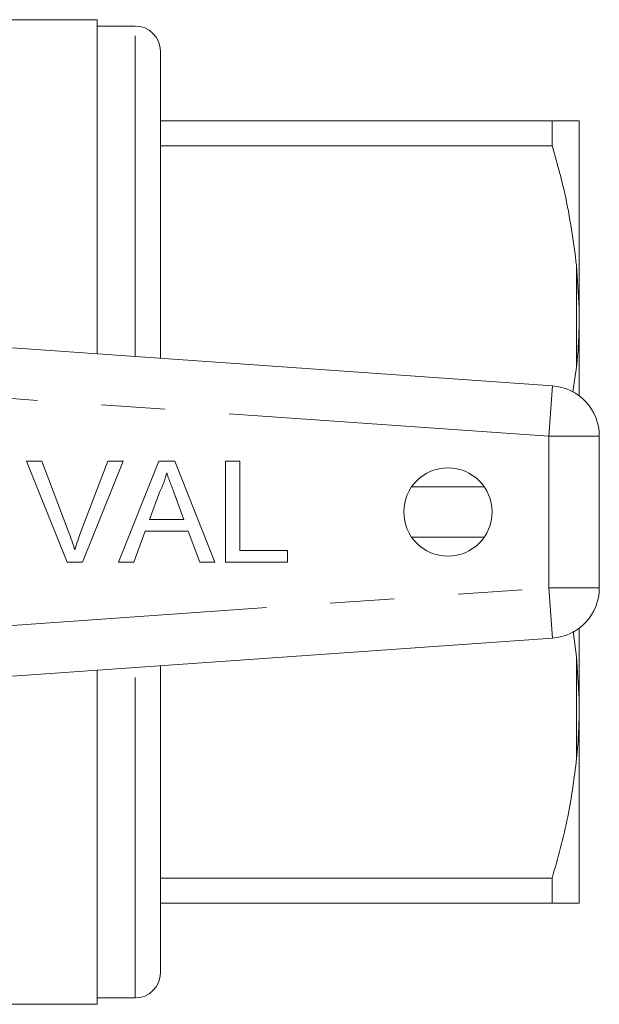
# Model space of a CAD drawing. Units: millimetres. Extents: x 103 to 304, y 98 to 242.
# Drawn here: x 292 to 304, y 101 to 120 of the extents above; entities that cross this region are included whole.
import ezdxf

# ---------------------------------------------------------------- set-up
doc = ezdxf.new("R2010")
doc.units = ezdxf.units.MM
doc.linetypes.add('PHANTOM', pattern=[12.7, 6.35, -1.27, 1.27, -1.27, 1.27, -1.27])

msp = doc.modelspace()

# ---------------------------------------------------------------- linework, layer by layer
at = {"color": 7, "linetype": 'Continuous', "lineweight": 15}
for p, q in [((294.009, 120.44), (282.584, 120.44)), ((294.009, 113.821), (294.009, 120.44)), ((294.759, 120.315), (294.009, 120.315)), ((295.259, 113.733), (295.259, 119.815)), ((295.259, 118.44), (303.025, 118.44)), ((303.025, 118.44), (303.025, 117.941)), ((303.559, 114.734), (303.559, 118.437)), ((303.025, 117.941), (295.259, 117.941)), ((303.559, 114.734), (303.509, 115.571)), ((303.559, 114.393), (303.559, 114.734)), ((303.559, 112.992), (303.559, 114.393)), ((289.766, 114.117), (303.029, 113.19)), ((303.434, 113.067), (303.509, 113.559)), ((303.959, 112.192), (303.959, 109.188)), ((292.605, 111.694), (292.911, 111.694)), ((293.411, 109.694), (292.605, 111.694)), ((292.911, 111.694), (293.455, 110.261)), ((293.673, 110.261), (294.218, 111.694)), ((294.524, 111.694), (293.717, 109.694)), ((294.218, 111.694), (294.524, 111.694)), ((294.432, 109.694), (295.226, 111.694)), ((295.226, 111.694), (295.544, 111.694)), ((295.544, 111.694), (296.338, 109.694)), ((296.552, 111.694), (296.834, 111.694)), ((296.552, 109.694), (296.552, 111.694)), ((296.834, 111.694), (296.834, 109.925)), ((300.241, 111.189), (301.678, 111.189)), ((295.248, 111.094), (295.044, 110.541)), ((295.726, 110.541), (295.532, 111.066)), ((295.044, 110.541), (295.726, 110.541)), ((294.959, 110.31), (294.731, 109.694)), ((295.811, 110.31), (294.959, 110.31)), ((296.039, 109.694), (295.811, 110.31)), ((301.678, 110.191), (300.241, 110.191)), ((296.834, 109.925), (297.782, 109.925)), ((297.782, 109.925), (297.782, 109.694)), ((293.717, 109.694), (293.411, 109.694)), ((294.731, 109.694), (294.432, 109.694)), ((296.338, 109.694), (296.039, 109.694)), ((297.782, 109.694), (296.552, 109.694)), ((303.509, 107.821), (303.442, 108.333)), ((303.559, 106.987), (303.559, 108.388)), ((303.029, 108.19), (289.766, 107.263)), ((295.259, 101.565), (295.259, 107.647)), ((303.559, 106.987), (303.509, 107.821)), ((294.009, 100.94), (294.009, 107.559)), ((303.559, 106.646), (303.559, 106.987)), ((303.559, 102.943), (303.559, 106.646)), ((295.259, 103.439), (303.025, 103.439)), ((303.025, 103.439), (303.025, 102.94)), ((303.025, 102.94), (295.259, 102.94)), ((303.559, 102.943), (303.509, 102.94)), ((294.009, 101.065), (294.759, 101.065)), ((282.584, 100.94), (294.009, 100.94))]:
    msp.add_line(p, q, dxfattribs=at)
at = {"color": 8, "linetype": 'PHANTOM', "lineweight": 0}
for p, q in [((294.759, 113.768), (294.759, 120.315)), ((303.509, 113.559), (303.509, 115.571)), ((302.959, 112.192), (303.029, 113.19)), ((302.959, 112.192), (291.026, 113.027)), ((302.959, 109.188), (302.959, 112.192)), ((302.959, 112.192), (303.959, 112.192)), ((291.026, 108.353), (302.959, 109.188)), ((302.959, 109.188), (303.029, 108.19)), ((302.959, 109.188), (303.959, 109.188)), ((303.509, 105.809), (303.509, 107.821)), ((294.759, 101.065), (294.759, 107.612))]:
    msp.add_line(p, q, dxfattribs=at)
at = {"color": 7, "linetype": 'Continuous', "lineweight": 15}
msp.add_circle((300.959, 110.69), 0.875, dxfattribs=at)
for centre, radius, start, end in [((294.759, 119.815), 0.5, 0, 90), ((302.959, 112.192), 1, 0, 86), ((302.959, 109.188), 1, 274, 0), ((294.759, 101.565), 0.5, 270, 0)]:
    msp.add_arc(centre, radius, start, end, dxfattribs=at)
for points, knots in [([(303.025, 118.44), (303.182, 118.44), (303.393, 118.44), (303.485, 118.44), (303.509, 118.44)], [0, 0, 0, 0, 0.73868, 1, 1, 1, 1]), ([(303.509, 118.44), (303.525, 118.439), (303.55, 118.439), (303.557, 118.438), (303.559, 118.437)], [0, 0, 0, 0, 0.650139, 1, 1, 1, 1]), ([(303.509, 115.571), (303.444, 116.05), (303.336, 116.848), (303.114, 117.628), (303.025, 117.941)], [0, 0, 0, 0, 0.599819, 1, 1, 1, 1]), ([(303.509, 113.559), (303.525, 113.739), (303.55, 114.017), (303.557, 114.296), (303.559, 114.393)], [0, 0, 0, 0, 0.650139, 1, 1, 1, 1]), ([(295.385, 111.464), (295.366, 111.392), (295.332, 111.265), (295.274, 111.146), (295.248, 111.094)], [0, 0, 0, 0, 0.559915, 1, 1, 1, 1]), ([(295.532, 111.066), (295.504, 111.14), (295.455, 111.273), (295.406, 111.405), (295.385, 111.464)], [0, 0, 0, 0, 0.560002, 1, 1, 1, 1]), ([(293.455, 110.261), (293.477, 110.201), (293.517, 110.095), (293.55, 109.986), (293.564, 109.938)], [0, 0, 0, 0, 0.559998, 1, 1, 1, 1]), ([(293.564, 109.938), (293.583, 109.999), (293.616, 110.108), (293.655, 110.214), (293.673, 110.261)], [0, 0, 0, 0, 0.559972, 1, 1, 1, 1]), ([(303.509, 105.809), (303.525, 105.99), (303.55, 106.269), (303.557, 106.548), (303.559, 106.646)], [0, 0, 0, 0, 0.6501392, 1, 1, 1, 1]), ([(303.025, 103.439), (303.138, 103.842), (303.357, 104.623), (303.46, 105.422), (303.509, 105.809)], [0, 0, 0, 0, 0.515835, 1, 1, 1, 1]), ([(303.509, 102.94), (303.405, 102.94), (303.285, 102.94), (303.055, 102.94), (303.025, 102.94)], [0, 0, 0, 0, 0.869793, 1, 1, 1, 1])]:
    msp.add_open_spline(points, degree=3, knots=knots, dxfattribs=at)

doc.saveas('drawing.dxf')
